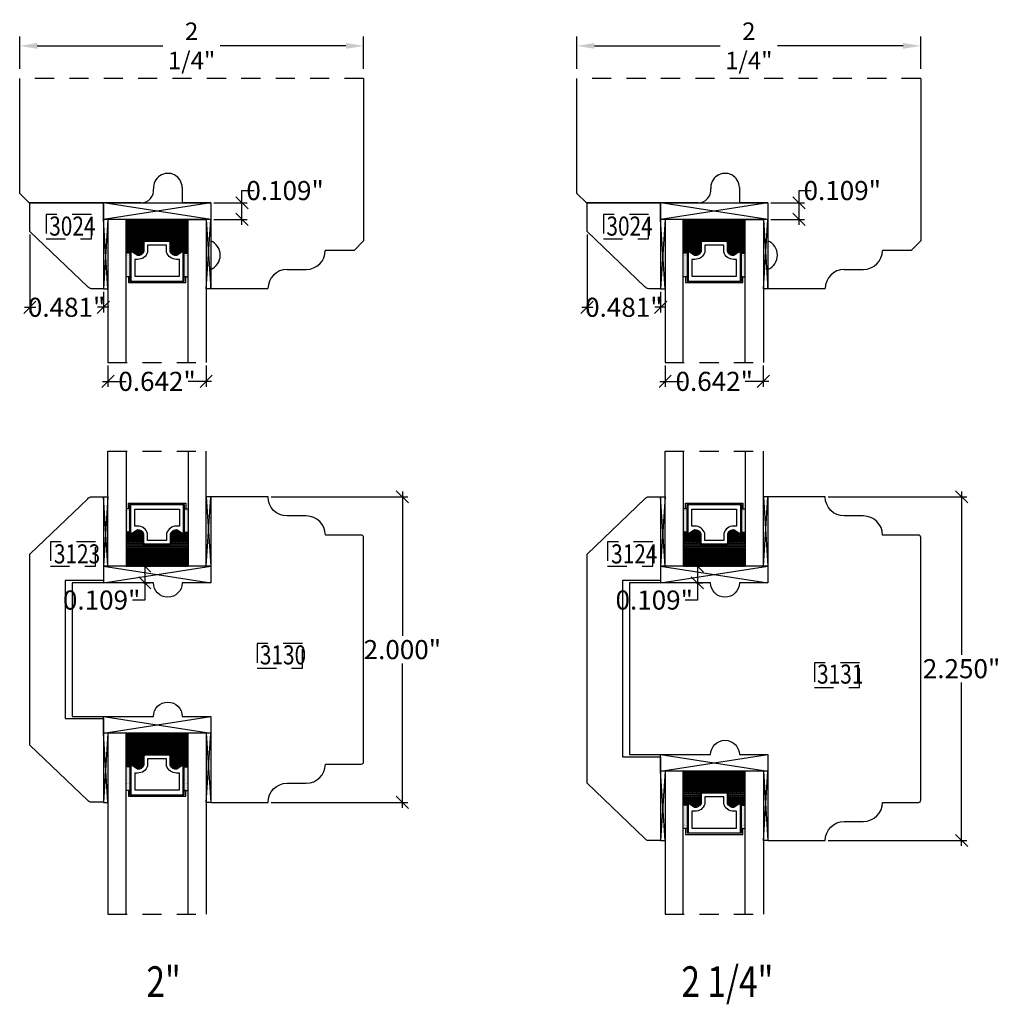
# Model space of a CAD drawing. Units: inches. Extents: x 0.72 to 7.14, y 1.02 to 7.46.
import ezdxf

# ---------------------------------------------------------------- set-up
doc = ezdxf.new("R2010")
doc.units = ezdxf.units.IN
doc.header["$LTSCALE"] = 0.5
doc.header["$MEASUREMENT"] = 0
doc.header["$PDMODE"] = 2
doc.linetypes.add('HIDDEN', pattern=[0.375, 0.25, -0.125])
doc.styles.add('ARIAL', font='ARIALN.TTF')
doc.styles.add('DIMTXT', font='lc______.ttf', dxfattribs={"width": 0.6, "oblique": 5})
doc.styles.get("Standard").update_dxf_attribs({"font": 'lc______.ttf', "width": 0.6, "oblique": 5})
doc.dimstyles.new('KNIFE', dxfattribs={"dimscale": 0.8, "dimtxt": 0.125, "dimasz": 0.08, "dimexe": 0.035, "dimexo": 0.02, "dimgap": 0.025, "dimtad": 0, "dimtih": 1, "dimtoh": 1, "dimdec": 3, "dimzin": 3, "dimdsep": 46, "dimtxsty": 'DIMTXT', "dimblk1": 'OBLIQUE', "dimblk2": 'OBLIQUE', "dimsah": 1, "dimcen": 0, "dimdle": 0.035, "dimadec": 0, "dimazin": 0, "dimtfac": 1, "dimtdec": 3, "dimtofl": 0, "dimtmove": 0, "dimatfit": 3, "dimldrblk": 'OBLIQUE', "dimfxl": 0, "dimtolj": 1, "dimtzin": 3, "dimarcsym": 0})
doc.dimstyles.get("Standard").update_dxf_attribs({"dimscale": 0, "dimtxt": 0.115, "dimasz": 0.115, "dimexe": 0.062, "dimexo": 0.0625, "dimgap": 0.025, "dimtad": 0, "dimtih": 1, "dimtoh": 1, "dimdec": 6, "dimzin": 0, "dimdsep": 46, "dimlunit": 5, "dimtxsty": 'Standard', "dimcen": 0, "dimadec": 0, "dimazin": 0, "dimtfac": 1, "dimtdec": 6, "dimtofl": 0, "dimtmove": 0, "dimatfit": 3, "dimfxl": 0, "dimfrac": 2, "dimtolj": 1, "dimtzin": 0, "dimarcsym": 0})
pattern_1 = [(0, (-2.5279707, -4.286365), (0.004375, 0.004375), [0.004375, -0.004375])]
pattern_2 = [(360, (-16.062235, 5.628044), (0.003125, -0.00625), [0, -0.00625])]

# ---------------------------------------------------------------- blocks, each defined once
blk = doc.blocks.new('_OBLIQUE')
at = {"color": 0, "linetype": 'ByBlock'}
blk.add_line((-0.5, -0.5), (0.5, 0.5), dxfattribs=at)
blk = doc.blocks.new('*D5')
at = {"color": 0, "lineweight": -2, "transparency": 16777216}
for p, q in [((1.5306, 3.8855), (1.5749, 3.8855)), ((1.5399, 3.9205), (1.5399, 3.7765)), ((1.5306, 3.7765), (1.5749, 3.7765)), ((1.5399, 3.7765), (1.5399, 3.6635)), ((1.5399, 3.6635), (1.4599, 3.6635))]:
    blk.add_line(p, q, dxfattribs=at)
at = {"layer": 'Defpoints', "color": 0, "transparency": 16777216}
for p in [(1.5106, 3.8855), (1.5106, 3.7765), (1.5399, 3.7765)]:
    blk.add_point(p, dxfattribs=at)
at = {"color": 0, "lineweight": -2, "transparency": 16777216, "xscale": 0.08, "yscale": 0.08, "zscale": 0.08}
for p, rotation in [((1.5399, 3.8855), 90), ((1.5399, 3.7765), 270)]:
    blk.add_blockref('_OBLIQUE', p, dxfattribs=dict(at, rotation=rotation))
at = {"color": 0, "transparency": 16777216, "insert": (1.2573, 3.6635), "char_height": 0.125, "attachment_point": 5, "style": 'DIMTXT'}
blk.add_mtext('\\A1;0.109"', dxfattribs=at)
blk = doc.blocks.new('*D9')
at = {"color": 0, "lineweight": -2, "transparency": 16777216}
for p, q in [((0.721, 7.1407), (0.721, 7.3538)), ((2.971, 7.1407), (2.971, 7.3538)), ((0.836, 7.2918), (1.6581, 7.2918)), ((2.856, 7.2918), (2.0339, 7.2918))]:
    blk.add_line(p, q, dxfattribs=at)
at = {"color": 0, "transparency": 16777216}
for points in [[(0.836, 7.311), (0.836, 7.2727), (0.721, 7.2918)], [(2.856, 7.311), (2.856, 7.2727), (2.971, 7.2918)]]:
    blk.add_solid(points, dxfattribs=at)
at = {"layer": 'Defpoints', "color": 0, "transparency": 16777216}
for p in [(2.971, 7.2918), (0.721, 7.0782), (2.971, 7.0782)]:
    blk.add_point(p, dxfattribs=at)
at = {"color": 0, "transparency": 16777216, "insert": (1.846, 7.2918), "char_height": 0.115, "attachment_point": 5}
blk.add_mtext('\\A1;2 1/4"', dxfattribs=at)
blk = doc.blocks.new('*D10')
at = {"color": 0, "lineweight": -2, "transparency": 16777216}
for p, q in [((1.2988, 5.1991), (1.2988, 5.0603)), ((1.941, 5.1991), (1.941, 5.0603)), ((1.2638, 5.0953), (1.4174, 5.0953)), ((1.976, 5.0953), (1.8224, 5.0953))]:
    blk.add_line(p, q, dxfattribs=at)
at = {"layer": 'Defpoints', "color": 0, "transparency": 16777216}
for p in [(1.2988, 5.2191), (1.941, 5.2191), (1.941, 5.0953)]:
    blk.add_point(p, dxfattribs=at)
at = {"color": 0, "lineweight": -2, "transparency": 16777216, "xscale": 0.08, "yscale": 0.08, "zscale": 0.08, "rotation": 180}
blk.add_blockref('_OBLIQUE', (1.2988, 5.0953), dxfattribs=at)
at = {"color": 0, "lineweight": -2, "transparency": 16777216, "xscale": 0.08, "yscale": 0.08, "zscale": 0.08}
blk.add_blockref('_OBLIQUE', (1.941, 5.0953), dxfattribs=at)
at = {"color": 0, "transparency": 16777216, "insert": (1.6199, 5.0953), "char_height": 0.125, "attachment_point": 5, "style": 'DIMTXT'}
blk.add_mtext('\\A1;0.642"', dxfattribs=at)
blk = doc.blocks.new('*D11')
at = {"color": 0, "lineweight": -2, "transparency": 16777216}
for p, q in [((0.7875, 6.057), (0.7875, 5.5454)), ((1.2688, 5.682), (1.2688, 5.5454)), ((0.7525, 5.5804), (0.8256, 5.5804)), ((1.3038, 5.5804), (1.2307, 5.5804))]:
    blk.add_line(p, q, dxfattribs=at)
at = {"layer": 'Defpoints', "color": 0, "transparency": 16777216}
for p in [(0.7875, 6.077), (1.2688, 5.702), (0.7875, 5.5804)]:
    blk.add_point(p, dxfattribs=at)
at = {"color": 0, "lineweight": -2, "transparency": 16777216, "xscale": 0.08, "yscale": 0.08, "zscale": 0.08, "rotation": 180}
blk.add_blockref('_OBLIQUE', (0.7875, 5.5804), dxfattribs=at)
at = {"color": 0, "lineweight": -2, "transparency": 16777216, "xscale": 0.08, "yscale": 0.08, "zscale": 0.08}
blk.add_blockref('_OBLIQUE', (1.2688, 5.5804), dxfattribs=at)
at = {"color": 0, "transparency": 16777216, "insert": (1.0281, 5.5804), "char_height": 0.125, "attachment_point": 5, "style": 'DIMTXT'}
blk.add_mtext('\\A1;0.481"', dxfattribs=at)
blk = doc.blocks.new('*D6')
at = {"color": 0, "lineweight": -2, "transparency": 16777216}
for p, q in [((2.366, 4.339), (3.2601, 4.339)), ((3.2251, 4.374), (3.2251, 3.4289)), ((3.2251, 2.304), (3.2251, 3.2491)), ((2.366, 2.339), (3.2601, 2.339))]:
    blk.add_line(p, q, dxfattribs=at)
at = {"layer": 'Defpoints', "color": 0, "transparency": 16777216}
for p in [(2.346, 4.339), (2.346, 2.339), (3.2251, 2.339)]:
    blk.add_point(p, dxfattribs=at)
at = {"color": 0, "lineweight": -2, "transparency": 16777216, "xscale": 0.08, "yscale": 0.08, "zscale": 0.08}
for p, rotation in [((3.2251, 4.339), 90), ((3.2251, 2.339), 270)]:
    blk.add_blockref('_OBLIQUE', p, dxfattribs=dict(at, rotation=rotation))
at = {"color": 0, "transparency": 16777216, "insert": (3.2251, 3.339), "char_height": 0.125, "attachment_point": 5, "style": 'DIMTXT'}
blk.add_mtext('\\A1;2.000"', dxfattribs=at)
blk = doc.blocks.new('*D12')
at = {"color": 0, "lineweight": -2, "transparency": 16777216}
for p, q in [((2.1751, 6.2646), (2.1751, 6.3446)), ((2.1751, 6.3446), (2.2551, 6.3446)), ((1.991, 6.2646), (2.2101, 6.2646)), ((2.1751, 6.1206), (2.1751, 6.2646)), ((1.991, 6.1556), (2.2101, 6.1556))]:
    blk.add_line(p, q, dxfattribs=at)
at = {"layer": 'Defpoints', "color": 0, "transparency": 16777216}
for p in [(1.971, 6.2646), (2.1751, 6.2646), (1.971, 6.1556)]:
    blk.add_point(p, dxfattribs=at)
at = {"color": 0, "lineweight": -2, "transparency": 16777216, "xscale": 0.08, "yscale": 0.08, "zscale": 0.08}
for p, rotation in [((2.1751, 6.2646), 90), ((2.1751, 6.1556), 270)]:
    blk.add_blockref('_OBLIQUE', p, dxfattribs=dict(at, rotation=rotation))
at = {"color": 0, "transparency": 16777216, "insert": (2.4577, 6.3446), "char_height": 0.125, "attachment_point": 5, "style": 'DIMTXT'}
blk.add_mtext('\\A1;0.109"', dxfattribs=at)
blk = doc.blocks.new('*D7')
at = {"color": 0, "lineweight": -2, "transparency": 16777216}
for p, q in [((5.1468, 3.8855), (5.191, 3.8855)), ((5.156, 3.9205), (5.156, 3.7765)), ((5.1468, 3.7765), (5.191, 3.7765)), ((5.156, 3.7765), (5.156, 3.6635)), ((5.156, 3.6635), (5.076, 3.6635))]:
    blk.add_line(p, q, dxfattribs=at)
at = {"layer": 'Defpoints', "color": 0, "transparency": 16777216}
for p in [(5.1268, 3.8855), (5.1268, 3.7765), (5.156, 3.7765)]:
    blk.add_point(p, dxfattribs=at)
at = {"color": 0, "lineweight": -2, "transparency": 16777216, "xscale": 0.08, "yscale": 0.08, "zscale": 0.08}
for p, rotation in [((5.156, 3.8855), 90), ((5.156, 3.7765), 270)]:
    blk.add_blockref('_OBLIQUE', p, dxfattribs=dict(at, rotation=rotation))
at = {"color": 0, "transparency": 16777216, "insert": (4.8734, 3.6635), "char_height": 0.125, "attachment_point": 5, "style": 'DIMTXT'}
blk.add_mtext('\\A1;0.109"', dxfattribs=at)
blk = doc.blocks.new('*D13')
at = {"color": 0, "lineweight": -2, "transparency": 16777216}
for p, q in [((4.3672, 7.1407), (4.3672, 7.3538)), ((6.6172, 7.1407), (6.6172, 7.3538)), ((4.4822, 7.2918), (5.3044, 7.2918)), ((6.5022, 7.2918), (5.6801, 7.2918))]:
    blk.add_line(p, q, dxfattribs=at)
at = {"color": 0, "transparency": 16777216}
for points in [[(4.4822, 7.311), (4.4822, 7.2727), (4.3672, 7.2918)], [(6.5022, 7.311), (6.5022, 7.2727), (6.6172, 7.2918)]]:
    blk.add_solid(points, dxfattribs=at)
at = {"layer": 'Defpoints', "color": 0, "transparency": 16777216}
for p in [(6.6172, 7.2918), (4.3672, 7.0782), (6.6172, 7.0782)]:
    blk.add_point(p, dxfattribs=at)
at = {"color": 0, "transparency": 16777216, "insert": (5.4922, 7.2918), "char_height": 0.115, "attachment_point": 5}
blk.add_mtext('\\A1;2 1/4"', dxfattribs=at)
blk = doc.blocks.new('*D14')
at = {"color": 0, "lineweight": -2, "transparency": 16777216}
for p, q in [((4.945, 5.1991), (4.945, 5.0603)), ((5.5872, 5.1991), (5.5872, 5.0603)), ((4.91, 5.0953), (5.0636, 5.0953)), ((5.6222, 5.0953), (5.4687, 5.0953))]:
    blk.add_line(p, q, dxfattribs=at)
at = {"layer": 'Defpoints', "color": 0, "transparency": 16777216}
for p in [(4.945, 5.2191), (5.5872, 5.2191), (5.5872, 5.0953)]:
    blk.add_point(p, dxfattribs=at)
at = {"color": 0, "lineweight": -2, "transparency": 16777216, "xscale": 0.08, "yscale": 0.08, "zscale": 0.08, "rotation": 180}
blk.add_blockref('_OBLIQUE', (4.945, 5.0953), dxfattribs=at)
at = {"color": 0, "lineweight": -2, "transparency": 16777216, "xscale": 0.08, "yscale": 0.08, "zscale": 0.08}
blk.add_blockref('_OBLIQUE', (5.5872, 5.0953), dxfattribs=at)
at = {"color": 0, "transparency": 16777216, "insert": (5.2661, 5.0953), "char_height": 0.125, "attachment_point": 5, "style": 'DIMTXT'}
blk.add_mtext('\\A1;0.642"', dxfattribs=at)
blk = doc.blocks.new('*D15')
at = {"color": 0, "lineweight": -2, "transparency": 16777216}
for p, q in [((4.4337, 6.057), (4.4337, 5.5454)), ((4.915, 5.682), (4.915, 5.5454)), ((4.3987, 5.5804), (4.4718, 5.5804)), ((4.95, 5.5804), (4.8769, 5.5804))]:
    blk.add_line(p, q, dxfattribs=at)
at = {"layer": 'Defpoints', "color": 0, "transparency": 16777216}
for p in [(4.4337, 6.077), (4.915, 5.702), (4.4337, 5.5804)]:
    blk.add_point(p, dxfattribs=at)
at = {"color": 0, "lineweight": -2, "transparency": 16777216, "xscale": 0.08, "yscale": 0.08, "zscale": 0.08, "rotation": 180}
blk.add_blockref('_OBLIQUE', (4.4337, 5.5804), dxfattribs=at)
at = {"color": 0, "lineweight": -2, "transparency": 16777216, "xscale": 0.08, "yscale": 0.08, "zscale": 0.08}
blk.add_blockref('_OBLIQUE', (4.915, 5.5804), dxfattribs=at)
at = {"color": 0, "transparency": 16777216, "insert": (4.6744, 5.5804), "char_height": 0.125, "attachment_point": 5, "style": 'DIMTXT'}
blk.add_mtext('\\A1;0.481"', dxfattribs=at)
blk = doc.blocks.new('*D8')
at = {"color": 0, "lineweight": -2, "transparency": 16777216}
for p, q in [((6.0122, 4.339), (6.9194, 4.339)), ((6.8844, 4.374), (6.8844, 3.3039)), ((6.8844, 2.054), (6.8844, 3.1241)), ((6.0122, 2.089), (6.9194, 2.089))]:
    blk.add_line(p, q, dxfattribs=at)
at = {"layer": 'Defpoints', "color": 0, "transparency": 16777216}
for p in [(5.9922, 4.339), (5.9922, 2.089), (6.8844, 2.089)]:
    blk.add_point(p, dxfattribs=at)
at = {"color": 0, "lineweight": -2, "transparency": 16777216, "xscale": 0.08, "yscale": 0.08, "zscale": 0.08}
for p, rotation in [((6.8844, 4.339), 90), ((6.8844, 2.089), 270)]:
    blk.add_blockref('_OBLIQUE', p, dxfattribs=dict(at, rotation=rotation))
at = {"color": 0, "transparency": 16777216, "insert": (6.8844, 3.214), "char_height": 0.125, "attachment_point": 5, "style": 'DIMTXT'}
blk.add_mtext('\\A1;2.250"', dxfattribs=at)
blk = doc.blocks.new('*D16')
at = {"color": 0, "lineweight": -2, "transparency": 16777216}
for p, q in [((5.8213, 6.2646), (5.8213, 6.3446)), ((5.8213, 6.3446), (5.9013, 6.3446)), ((5.6372, 6.2646), (5.8563, 6.2646)), ((5.8213, 6.1206), (5.8213, 6.2646)), ((5.6372, 6.1556), (5.8563, 6.1556))]:
    blk.add_line(p, q, dxfattribs=at)
at = {"layer": 'Defpoints', "color": 0, "transparency": 16777216}
for p in [(5.6172, 6.2646), (5.8213, 6.2646), (5.6172, 6.1556)]:
    blk.add_point(p, dxfattribs=at)
at = {"color": 0, "lineweight": -2, "transparency": 16777216, "xscale": 0.08, "yscale": 0.08, "zscale": 0.08}
for p, rotation in [((5.8213, 6.2646), 90), ((5.8213, 6.1556), 270)]:
    blk.add_blockref('_OBLIQUE', p, dxfattribs=dict(at, rotation=rotation))
at = {"color": 0, "transparency": 16777216, "insert": (6.1039, 6.3446), "char_height": 0.125, "attachment_point": 5, "style": 'DIMTXT'}
blk.add_mtext('\\A1;0.109"', dxfattribs=at)

msp = doc.modelspace()

# ---------------------------------------------------------------- hatches: boundary and pattern name
h = msp.add_hatch()
h.set_pattern_fill('DASH', color=256, scale=0.035, style=0)
h.set_pattern_definition([(0, (-2.5279707, -0.923279), (0.004375, 0.004375), [0.004375, -0.004375])])
h.paths.add_polyline_path([(1.8230214, 6.1555937), (1.4167714, 6.1555937), (1.4167714, 5.9339687), (1.4421464, 5.9339687, -0.414213562), (1.4577714, 5.9495937), (1.4936424, 5.9254062, 0.335974631), (1.5261464, 5.9457689), (1.5261464, 6.0029687, -0.414213562), (1.5417714, 6.0185937), (1.6980214, 6.0185937, -0.414213562), (1.7136464, 6.0029687), (1.7136464, 5.9461318, 0.320870805), (1.7465336, 5.9254062), (1.7820214, 5.9495937, -0.414213562), (1.7976464, 5.9339687), (1.8230214, 5.9339687)])
h = msp.add_hatch()
h.set_pattern_fill('DASH', color=256, scale=0.035, style=0)
h.set_pattern_definition([(0, (1.11824, -0.923279), (0.004375, 0.004375), [0.004375, -0.004375])])
h.paths.add_polyline_path([(5.469232, 6.1555937), (5.062982, 6.1555937), (5.062982, 5.9339687), (5.088357, 5.9339687, -0.414213562), (5.103982, 5.9495937), (5.1398531, 5.9254062, 0.335974631), (5.172357, 5.9457689), (5.172357, 6.0029687, -0.414213562), (5.187982, 6.0185937), (5.344232, 6.0185937, -0.414213562), (5.359857, 6.0029687), (5.359857, 5.9461318, 0.320870805), (5.3927442, 5.9254062), (5.428232, 5.9495937, -0.414213562), (5.443857, 5.9339687), (5.469232, 5.9339687)])
at = {"linetype": 'Continuous'}
h = msp.add_hatch(dxfattribs=at)
h.set_pattern_fill('DOTS', color=256, scale=0.1, style=0)
h.set_pattern_definition([(360, (-16.062235, 8.99113), (0.003125, -0.00625), [0, -0.00625])])
h.paths.add_polyline_path([(1.8230214, 5.7805937), (1.7976464, 5.7805937), (1.7976464, 5.9339687), (1.8230214, 5.9339687)])
h.paths.add_polyline_path([(1.4421464, 5.7805937), (1.4167714, 5.7805937), (1.4167714, 5.9339687), (1.4421464, 5.9339687)])
h = msp.add_hatch(dxfattribs=at)
h.set_pattern_fill('DOTS', color=256, scale=0.1, style=0)
h.set_pattern_definition([(360, (-12.4160245, 8.99113), (0.003125, -0.00625), [0, -0.00625])])
h.paths.add_polyline_path([(5.469232, 5.7805937), (5.443857, 5.7805937), (5.443857, 5.9339687), (5.469232, 5.9339687)])
h.paths.add_polyline_path([(5.088357, 5.7805937), (5.062982, 5.7805937), (5.062982, 5.9339687), (5.088357, 5.9339687)])
h = msp.add_hatch(dxfattribs=at)
h.set_pattern_fill('DOTS', color=256, scale=0.1, style=0)
h.set_pattern_definition(pattern_2)
h.paths.add_polyline_path([(1.8230214, 4.2605078), (1.7976464, 4.2605078), (1.7976464, 4.1071328), (1.8230214, 4.1071328)])
h.paths.add_polyline_path([(1.4421464, 4.2605078), (1.4167714, 4.2605078), (1.4167714, 4.1071328), (1.4421464, 4.1071328)])
h = msp.add_hatch(dxfattribs=at)
h.set_pattern_fill('DOTS', color=256, scale=0.1, style=0)
h.set_pattern_definition([(360, (-12.4160245, 5.628044), (0.003125, -0.00625), [0, -0.00625])])
h.paths.add_polyline_path([(5.469232, 4.2605078), (5.443857, 4.2605078), (5.443857, 4.1071328), (5.469232, 4.1071328)])
h.paths.add_polyline_path([(5.088357, 4.2605078), (5.062982, 4.2605078), (5.062982, 4.1071328), (5.088357, 4.1071328)])
h = msp.add_hatch()
h.set_pattern_fill('DASH', color=256, scale=0.035, style=0)
h.set_pattern_definition(pattern_1)
h.paths.add_polyline_path([(1.8230214, 3.8855078), (1.4167714, 3.8855078), (1.4167714, 4.1071328), (1.4421464, 4.1071328, 0.414213562), (1.4577714, 4.0915078), (1.4936424, 4.1156953, -0.335974631), (1.5261464, 4.0953326), (1.5261464, 4.0381328, 0.414213562), (1.5417714, 4.0225078), (1.6980214, 4.0225078, 0.414213562), (1.7136464, 4.0381328), (1.7136464, 4.0949697, -0.320870805), (1.7465336, 4.1156953), (1.7820214, 4.0915078, 0.414213562), (1.7976464, 4.1071328), (1.8230214, 4.1071328)])
h = msp.add_hatch()
h.set_pattern_fill('DASH', color=256, scale=0.035, style=0)
h.set_pattern_definition([(0, (1.11824, -4.286365), (0.004375, 0.004375), [0.004375, -0.004375])])
h.paths.add_polyline_path([(5.469232, 3.8855078), (5.062982, 3.8855078), (5.062982, 4.1071328), (5.088357, 4.1071328, 0.414213562), (5.103982, 4.0915078), (5.1398531, 4.1156953, -0.335974631), (5.172357, 4.0953326), (5.172357, 4.0381328, 0.414213562), (5.187982, 4.0225078), (5.344232, 4.0225078, 0.414213562), (5.359857, 4.0381328), (5.359857, 4.0949697, -0.320870805), (5.3927442, 4.1156953), (5.428232, 4.0915078, 0.414213562), (5.443857, 4.1071328), (5.469232, 4.1071328)])
h = msp.add_hatch()
h.set_pattern_fill('DASH', color=256, scale=0.035, style=0)
h.set_pattern_definition(pattern_1)
h.paths.add_polyline_path([(1.8230214, 2.7925078), (1.4167714, 2.7925078), (1.4167714, 2.5708828), (1.4421464, 2.5708828, -0.414213562), (1.4577714, 2.5865078), (1.4936424, 2.5623203, 0.335974631), (1.5261464, 2.5826831), (1.5261464, 2.6398828, -0.414213562), (1.5417714, 2.6555078), (1.6980214, 2.6555078, -0.414213562), (1.7136464, 2.6398828), (1.7136464, 2.583046, 0.320870805), (1.7465336, 2.5623203), (1.7820214, 2.5865078, -0.414213562), (1.7976464, 2.5708828), (1.8230214, 2.5708828)])
h = msp.add_hatch(dxfattribs=at)
h.set_pattern_fill('DOTS', color=256, scale=0.1, style=0)
h.set_pattern_definition(pattern_2)
h.paths.add_polyline_path([(1.8230214, 2.4175078), (1.7976464, 2.4175078), (1.7976464, 2.5708828), (1.8230214, 2.5708828)])
h.paths.add_polyline_path([(1.4421464, 2.4175078), (1.4167714, 2.4175078), (1.4167714, 2.5708828), (1.4421464, 2.5708828)])
h = msp.add_hatch()
h.set_pattern_fill('DASH', color=256, scale=0.035, style=0)
h.set_pattern_definition([(0, (1.11824, -4.536365), (0.004375, 0.004375), [0.004375, -0.004375])])
h.paths.add_polyline_path([(5.469232, 2.5425078), (5.062982, 2.5425078), (5.062982, 2.3208828), (5.088357, 2.3208828, -0.414213562), (5.103982, 2.3365078), (5.1398531, 2.3123203, 0.335974631), (5.172357, 2.3326831), (5.172357, 2.3898828, -0.414213562), (5.187982, 2.4055078), (5.344232, 2.4055078, -0.414213562), (5.359857, 2.3898828), (5.359857, 2.333046, 0.320870805), (5.3927442, 2.3123203), (5.428232, 2.3365078, -0.414213562), (5.443857, 2.3208828), (5.469232, 2.3208828)])
h = msp.add_hatch(dxfattribs=at)
h.set_pattern_fill('DOTS', color=256, scale=0.1, style=0)
h.set_pattern_definition([(360, (-12.4160245, 5.378044), (0.003125, -0.00625), [0, -0.00625])])
h.paths.add_polyline_path([(5.469232, 2.1675078), (5.443857, 2.1675078), (5.443857, 2.3208828), (5.469232, 2.3208828)])
h.paths.add_polyline_path([(5.088357, 2.1675078), (5.062982, 2.1675078), (5.062982, 2.3208828), (5.088357, 2.3208828)])

# ---------------------------------------------------------------- linework, layer by layer
for p, q in [((0.7210214, 6.3264264), (0.7210214, 7.0782336)), ((2.9710214, 7.0782336), (2.9710214, 6.0157064)), ((4.367232, 6.3264264), (4.367232, 7.0782336)), ((6.617232, 7.0782336), (6.617232, 6.0157064)), ((0.7830214, 6.2644264), (0.7210214, 6.3264264)), ((1.7840214, 6.3644264), (1.7840214, 6.2645937)), ((4.429232, 6.2644264), (4.367232, 6.3264264)), ((5.430232, 6.3644264), (5.430232, 6.2645937)), ((1.5147928, 6.2644264), (0.7830214, 6.2644264)), ((1.9710214, 6.2645937), (1.7840214, 6.2645937)), ((5.1610035, 6.2644264), (4.429232, 6.2644264)), ((5.617232, 6.2645937), (5.430232, 6.2645937)), ((1.9710214, 6.1555937), (1.2687714, 6.1555937)), ((5.617232, 6.1555937), (4.914982, 6.1555937)), ((2.9710214, 6.0152064), (2.9090214, 5.9532064)), ((6.617232, 6.0152064), (6.555232, 5.9532064)), ((2.9090214, 5.9532064), (2.7207554, 5.9532064)), ((2.7207554, 5.9532064), (2.7207554, 5.9532064)), ((6.555232, 5.9532064), (6.366966, 5.9532064)), ((6.366966, 5.9532064), (6.366966, 5.9532064)), ((2.4707554, 5.8282064), (2.5957554, 5.8282064)), ((6.116966, 5.8282064), (6.241966, 5.8282064)), ((2.3457554, 5.7032064), (2.3457554, 5.7032064)), ((5.991966, 5.7032064), (5.991966, 5.7032064)), ((1.9710214, 3.8855078), (1.2687714, 3.8855078)), ((5.617232, 3.8855078), (4.914982, 3.8855078)), ((1.9710214, 2.7925078), (1.2687714, 2.7925078)), ((5.617232, 2.5425078), (4.914982, 2.5425078))]:
    msp.add_line(p, q, dxfattribs=at)
at = {"linetype": 'HIDDEN'}
for p, q in [((2.9710214, 7.0782336), (0.7210214, 7.0782336)), ((6.617232, 7.0782336), (4.367232, 7.0782336)), ((1.2987714, 5.2190522), (1.9410214, 5.2190522)), ((4.944982, 5.2190522), (5.587232, 5.2190522)), ((1.2987714, 4.637672), (1.9410214, 4.637672)), ((4.944982, 4.637672), (5.587232, 4.637672)), ((1.2987714, 1.6059663), (1.9410214, 1.6059663)), ((4.944982, 1.6059663), (5.587232, 1.6059663))]:
    msp.add_line(p, q, dxfattribs=at)
for p, q in [((1.2687714, 6.1555937), (1.2687714, 6.2644264)), ((1.9710214, 6.2644264), (1.2687714, 6.1555937)), ((1.9710214, 6.1555937), (1.2687714, 6.2644264)), ((1.2987714, 6.2644264), (1.9710214, 6.2644264)), ((1.9710214, 6.2645937), (1.9710214, 6.1603737)), ((1.9710214, 6.2645937), (1.9710214, 5.9532064)), ((4.914982, 6.1555937), (4.914982, 6.2644264)), ((5.617232, 6.2644264), (4.914982, 6.1555937)), ((5.617232, 6.1555937), (4.914982, 6.2644264)), ((4.944982, 6.2644264), (5.617232, 6.2644264)), ((5.617232, 6.2645937), (5.617232, 6.1603737)), ((5.617232, 6.2645937), (5.617232, 5.9532064)), ((1.2987714, 5.7019684), (1.2687714, 6.1555937)), ((1.2987714, 6.1555937), (1.2687714, 5.7019684)), ((1.4167714, 6.1555937), (1.2987714, 6.1555937)), ((1.2987714, 6.1555937), (1.2987714, 5.2190522)), ((1.4167714, 5.2190522), (1.4167714, 6.1555937)), ((1.8230214, 6.1555937), (1.9410214, 6.1555937)), ((1.8230214, 5.2190522), (1.8230214, 6.1555937)), ((1.9410214, 6.1555937), (1.9410214, 5.2190522)), ((1.9410214, 6.1555937), (1.9410214, 5.7021064)), ((1.9410214, 6.1555937), (1.9710214, 5.7021064)), ((1.9410214, 5.7021064), (1.9710214, 6.1555937)), ((1.9710214, 6.1555937), (1.9710214, 5.7021064)), ((4.944982, 5.7019684), (4.914982, 6.1555937)), ((4.944982, 6.1555937), (4.914982, 5.7019684)), ((5.062982, 6.1555937), (4.944982, 6.1555937)), ((4.944982, 6.1555937), (4.944982, 5.2190522)), ((5.062982, 5.2190522), (5.062982, 6.1555937)), ((5.469232, 6.1555937), (5.587232, 6.1555937)), ((5.469232, 5.2190522), (5.469232, 6.1555937)), ((5.587232, 6.1555937), (5.587232, 5.2190522)), ((5.587232, 6.1555937), (5.587232, 5.7021064)), ((5.587232, 6.1555937), (5.617232, 5.7021064)), ((5.587232, 5.7021064), (5.617232, 6.1555937)), ((5.617232, 6.1555937), (5.617232, 5.7021064)), ((1.4421464, 5.9339687), (1.4167714, 5.9339687)), ((1.7976464, 5.9339687), (1.8230214, 5.9339687)), ((5.088357, 5.9339687), (5.062982, 5.9339687)), ((5.443857, 5.9339687), (5.469232, 5.9339687)), ((1.9710214, 5.7032064), (1.9710214, 5.8282064)), ((5.617232, 5.7032064), (5.617232, 5.8282064)), ((1.4421464, 5.7805937), (1.4167714, 5.7805937)), ((1.7976464, 5.7805937), (1.8230214, 5.7805937)), ((5.088357, 5.7805937), (5.062982, 5.7805937)), ((5.443857, 5.7805937), (5.469232, 5.7805937)), ((1.2687714, 5.7019684), (1.2987714, 5.7019684)), ((1.9710214, 5.7021064), (1.9410214, 5.7021064)), ((1.9710214, 5.7032064), (2.3457554, 5.7032064)), ((4.914982, 5.7019684), (4.944982, 5.7019684)), ((5.617232, 5.7021064), (5.587232, 5.7021064)), ((5.617232, 5.7032064), (5.991966, 5.7032064)), ((1.2987714, 3.8855078), (1.2987714, 4.637672)), ((1.4167714, 4.637672), (1.4167714, 3.8855078)), ((1.8230214, 4.637672), (1.8230214, 3.8855078)), ((1.9410214, 3.8855078), (1.9410214, 4.637672)), ((4.944982, 3.8855078), (4.944982, 4.637672)), ((5.062982, 4.637672), (5.062982, 3.8855078)), ((5.469232, 4.637672), (5.469232, 3.8855078)), ((5.587232, 3.8855078), (5.587232, 4.637672)), ((1.2687714, 4.339133), (1.2987714, 4.339133)), ((1.2987714, 4.339133), (1.2687714, 3.8855078)), ((1.2987714, 3.8855078), (1.2687714, 4.339133)), ((1.9410214, 3.8855078), (1.9410214, 4.338995)), ((1.9710214, 4.338995), (1.9410214, 4.338995)), ((1.9410214, 3.8855078), (1.9710214, 4.338995)), ((1.9410214, 4.338995), (1.9710214, 3.8855078)), ((4.914982, 4.339133), (4.944982, 4.339133)), ((4.944982, 4.339133), (4.914982, 3.8855078)), ((4.944982, 3.8855078), (4.914982, 4.339133)), ((5.587232, 3.8855078), (5.587232, 4.338995)), ((5.617232, 4.338995), (5.587232, 4.338995)), ((5.587232, 3.8855078), (5.617232, 4.338995)), ((5.587232, 4.338995), (5.617232, 3.8855078)), ((1.4421464, 4.2605078), (1.4167714, 4.2605078)), ((1.7976464, 4.2605078), (1.8230214, 4.2605078)), ((5.088357, 4.2605078), (5.062982, 4.2605078)), ((5.443857, 4.2605078), (5.469232, 4.2605078)), ((1.4421464, 4.1071328), (1.4167714, 4.1071328)), ((1.7976464, 4.1071328), (1.8230214, 4.1071328)), ((5.088357, 4.1071328), (5.062982, 4.1071328)), ((5.443857, 4.1071328), (5.469232, 4.1071328)), ((1.2687714, 3.8855078), (1.2687714, 3.7765078)), ((1.2687714, 3.7765078), (1.9710214, 3.8855078)), ((1.2687714, 3.8855078), (1.9710214, 3.7765078)), ((4.914982, 3.8855078), (4.914982, 3.7765078)), ((4.914982, 3.7765078), (5.617232, 3.8855078)), ((4.914982, 3.8855078), (5.617232, 3.7765078)), ((1.2687714, 2.9015078), (1.9710214, 2.7925078)), ((1.2687714, 2.7925078), (1.9710214, 2.9015078)), ((1.2687714, 2.7925078), (1.2687714, 2.9015078)), ((1.2987714, 2.3388826), (1.2687714, 2.7925078)), ((1.2987714, 2.7925078), (1.2687714, 2.3388826)), ((1.2987714, 2.7925078), (1.2987714, 1.6059663)), ((1.4167714, 1.6059663), (1.4167714, 2.7925078)), ((1.8230214, 1.6059663), (1.8230214, 2.7925078)), ((1.9410214, 2.7925078), (1.9410214, 1.6059663)), ((1.9410214, 2.7925078), (1.9410214, 2.3390206)), ((1.9410214, 2.7925078), (1.9710214, 2.3390206)), ((1.9410214, 2.3390206), (1.9710214, 2.7925078)), ((4.914982, 2.6515078), (5.617232, 2.5425078)), ((4.914982, 2.5425078), (5.617232, 2.6515078)), ((4.914982, 2.5425078), (4.914982, 2.6515078)), ((1.4421464, 2.5708828), (1.4167714, 2.5708828)), ((1.7976464, 2.5708828), (1.8230214, 2.5708828)), ((4.944982, 2.0888826), (4.914982, 2.5425078)), ((4.944982, 2.5425078), (4.914982, 2.0888826)), ((4.944982, 2.5425078), (4.944982, 1.6059663)), ((5.062982, 1.6059663), (5.062982, 2.5425078)), ((5.469232, 1.6059663), (5.469232, 2.5425078)), ((5.587232, 2.5425078), (5.587232, 1.6059663)), ((5.587232, 2.5425078), (5.587232, 2.0890206)), ((5.587232, 2.5425078), (5.617232, 2.0890206)), ((5.587232, 2.0890206), (5.617232, 2.5425078)), ((1.4421464, 2.4175078), (1.4167714, 2.4175078)), ((1.7976464, 2.4175078), (1.8230214, 2.4175078)), ((1.2687714, 2.3388826), (1.2987714, 2.3388826)), ((1.9710214, 2.3390206), (1.9410214, 2.3390206)), ((5.088357, 2.3208828), (5.062982, 2.3208828)), ((5.443857, 2.3208828), (5.469232, 2.3208828)), ((5.088357, 2.1675078), (5.062982, 2.1675078)), ((5.443857, 2.1675078), (5.469232, 2.1675078)), ((4.914982, 2.0888826), (4.944982, 2.0888826)), ((5.617232, 2.0890206), (5.587232, 2.0890206))]:
    msp.add_line(p, q)
for points in [[(0.7875214, 6.0769684), (0.7875214, 6.2644684), (1.2687714, 6.2644766), (1.2687714, 5.7019684), (1.1912466, 5.7019684, -0.235730494), (1.1664704, 5.7143367)], [(4.433732, 6.0769684), (4.433732, 6.2644684), (4.914982, 6.2644766), (4.914982, 5.7019684), (4.8374572, 5.7019684, -0.235730494), (4.812681, 5.7143367)], [(1.5261464, 5.9457689, -0.335974631), (1.4936424, 5.9254062), (1.4577714, 5.9495937, 0.414213562), (1.4421464, 5.9339687), (1.4421464, 5.7523437), (1.7976464, 5.7523437), (1.7976464, 5.9339687, 0.414213562), (1.7820214, 5.9495937), (1.7465336, 5.9254062, -0.320870805), (1.7136464, 5.9461318), (1.7136464, 6.0029687, 0.414213562), (1.6980214, 6.0185937), (1.5417714, 6.0185937, 0.414213562), (1.5261464, 6.0029687)], [(1.5331464, 5.9445505, -0.3593608), (1.4911465, 5.9186465), (1.4559275, 5.9423943, 0.352431049), (1.4491464, 5.9339687), (1.4491464, 5.7523437), (1.7906464, 5.7523437), (1.7906464, 5.9339687, 0.351869366), (1.783882, 5.9423906), (1.7489576, 5.9185871, -0.344630886), (1.7066464, 5.944826), (1.7066464, 6.0029687, 0.414213562), (1.6980214, 6.0115937), (1.5417714, 6.0115937, 0.414213562), (1.5331464, 6.0029687)], [(5.172357, 5.9457689, -0.335974631), (5.1398531, 5.9254062), (5.103982, 5.9495937, 0.414213562), (5.088357, 5.9339687), (5.088357, 5.7523437), (5.443857, 5.7523437), (5.443857, 5.9339687, 0.414213562), (5.428232, 5.9495937), (5.3927442, 5.9254062, -0.320870805), (5.359857, 5.9461318), (5.359857, 6.0029687, 0.414213562), (5.344232, 6.0185937), (5.187982, 6.0185937, 0.414213562), (5.172357, 6.0029687)], [(5.179357, 5.9445505, -0.3593608), (5.1373571, 5.9186465), (5.1021382, 5.9423943, 0.352431049), (5.095357, 5.9339687), (5.095357, 5.7523437), (5.436857, 5.7523437), (5.436857, 5.9339687, 0.351869366), (5.4300927, 5.9423906), (5.3951683, 5.9185871, -0.344630886), (5.352857, 5.944826), (5.352857, 6.0029687, 0.414213562), (5.344232, 6.0115937), (5.187982, 6.0115937, 0.414213562), (5.179357, 6.0029687)], [(1.5573964, 5.9410312, -0.358455467), (1.4924925, 5.8941562), (1.4733964, 5.8941562), (1.4733964, 5.7835937), (1.7663964, 5.7835937), (1.7663964, 5.8941562), (1.7473002, 5.8941562, -0.346799311), (1.6823964, 5.9410312), (1.6823964, 5.9873437), (1.5573964, 5.9873437)], [(5.203607, 5.9410312, -0.358455467), (5.1387031, 5.8941562), (5.119607, 5.8941562), (5.119607, 5.7835937), (5.412607, 5.7835937), (5.412607, 5.8941562), (5.3935108, 5.8941562, -0.346799311), (5.328607, 5.9410312), (5.328607, 5.9873437), (5.203607, 5.9873437)], [(1.2687714, 2.339133), (1.1912466, 2.339133, -0.235730494), (1.1664704, 2.3515014), (0.7875214, 2.714133), (0.7875214, 3.964133), (1.1664704, 4.3267647, -0.235730494), (1.1912466, 4.339133), (1.2687714, 4.339133), (1.2687714, 3.791133), (1.0187714, 3.791133), (1.0187714, 2.887133), (1.2687714, 2.887133)], [(1.9710214, 2.9015078), (1.9710214, 2.3390078), (2.3460214, 2.3390078, -0.414213562), (2.4710214, 2.4640078), (2.5960214, 2.4640078, 0.414213562), (2.7210214, 2.5890078), (2.9560214, 2.5890078, 0.414213562), (2.9710214, 2.6040078), (2.9710214, 4.0740078, 0.414213562), (2.9560214, 4.0890078), (2.7210214, 4.0890078), (2.7210214, 4.0890078, 0.414213562), (2.5960214, 4.2140078), (2.4710214, 4.2140078, -0.414213562), (2.3460214, 4.3390078), (2.3460214, 4.3390078), (1.9710214, 4.3390078), (1.9710214, 3.7765078), (1.7840214, 3.7765078, -1), (1.5960214, 3.7765078), (1.0647714, 3.7765078), (1.0647714, 2.9015078), (1.5960214, 2.9015078, -1), (1.7840214, 2.9015078)], [(4.914982, 2.089133), (4.8374572, 2.089133, -0.235730494), (4.812681, 2.1015014), (4.433732, 2.464133), (4.433732, 3.964133), (4.812681, 4.3267647, -0.235730494), (4.8374572, 4.339133), (4.914982, 4.339133), (4.914982, 3.791133), (4.664982, 3.791133), (4.664982, 2.637133), (4.914982, 2.637133)], [(5.617232, 2.6515078), (5.617232, 2.0890078), (5.992232, 2.0890078, -0.414213562), (6.117232, 2.2140078), (6.242232, 2.2140078, 0.414213562), (6.367232, 2.3390078), (6.602232, 2.3390078, 0.414213562), (6.617232, 2.3540078), (6.617232, 4.0740078, 0.414213562), (6.602232, 4.0890078), (6.367232, 4.0890078), (6.367232, 4.0890078, 0.414213562), (6.242232, 4.2140078), (6.117232, 4.2140078, -0.414213562), (5.992232, 4.3390078), (5.992232, 4.3390078), (5.617232, 4.3390078), (5.617232, 3.7765078), (5.430232, 3.7765078, -1), (5.242232, 3.7765078), (4.710982, 3.7765078), (4.710982, 2.6515078), (5.242232, 2.6515078, -1), (5.430232, 2.6515078)], [(1.5261464, 4.0953326, 0.335974631), (1.4936424, 4.1156953), (1.4577714, 4.0915078, -0.414213562), (1.4421464, 4.1071328), (1.4421464, 4.2887578), (1.7976464, 4.2887578), (1.7976464, 4.1071328, -0.414213562), (1.7820214, 4.0915078), (1.7465336, 4.1156953, 0.320870805), (1.7136464, 4.0949697), (1.7136464, 4.0381328, -0.414213562), (1.6980214, 4.0225078), (1.5417714, 4.0225078, -0.414213562), (1.5261464, 4.0381328)], [(1.5331464, 4.096551, 0.3593608), (1.4911465, 4.122455), (1.4559275, 4.0987072, -0.352431049), (1.4491464, 4.1071328), (1.4491464, 4.2887578), (1.7906464, 4.2887578), (1.7906464, 4.1071328, -0.351869366), (1.783882, 4.0987109), (1.7489576, 4.1225144, 0.344630886), (1.7066464, 4.0962755), (1.7066464, 4.0381328, -0.414213562), (1.6980214, 4.0295078), (1.5417714, 4.0295078, -0.414213562), (1.5331464, 4.0381328)], [(1.5573964, 4.1000703, 0.358455467), (1.4924925, 4.1469453), (1.4733964, 4.1469453), (1.4733964, 4.2575078), (1.7663964, 4.2575078), (1.7663964, 4.1469453), (1.7473002, 4.1469453, 0.346799311), (1.6823964, 4.1000703), (1.6823964, 4.0537578), (1.5573964, 4.0537578)], [(5.172357, 4.0953326, 0.335974631), (5.1398531, 4.1156953), (5.103982, 4.0915078, -0.414213562), (5.088357, 4.1071328), (5.088357, 4.2887578), (5.443857, 4.2887578), (5.443857, 4.1071328, -0.414213562), (5.428232, 4.0915078), (5.3927442, 4.1156953, 0.320870805), (5.359857, 4.0949697), (5.359857, 4.0381328, -0.414213562), (5.344232, 4.0225078), (5.187982, 4.0225078, -0.414213562), (5.172357, 4.0381328)], [(5.179357, 4.096551, 0.3593608), (5.1373571, 4.122455), (5.1021382, 4.0987072, -0.352431049), (5.095357, 4.1071328), (5.095357, 4.2887578), (5.436857, 4.2887578), (5.436857, 4.1071328, -0.351869366), (5.4300927, 4.0987109), (5.3951683, 4.1225144, 0.344630886), (5.352857, 4.0962755), (5.352857, 4.0381328, -0.414213562), (5.344232, 4.0295078), (5.187982, 4.0295078, -0.414213562), (5.179357, 4.0381328)], [(5.203607, 4.1000703, 0.358455467), (5.1387031, 4.1469453), (5.119607, 4.1469453), (5.119607, 4.2575078), (5.412607, 4.2575078), (5.412607, 4.1469453), (5.3935108, 4.1469453, 0.346799311), (5.328607, 4.1000703), (5.328607, 4.0537578), (5.203607, 4.0537578)], [(1.5261464, 2.5826831, -0.335974631), (1.4936424, 2.5623203), (1.4577714, 2.5865078, 0.414213562), (1.4421464, 2.5708828), (1.4421464, 2.3892578), (1.7976464, 2.3892578), (1.7976464, 2.5708828, 0.414213562), (1.7820214, 2.5865078), (1.7465336, 2.5623203, -0.320870805), (1.7136464, 2.583046), (1.7136464, 2.6398828, 0.414213562), (1.6980214, 2.6555078), (1.5417714, 2.6555078, 0.414213562), (1.5261464, 2.6398828)], [(1.5331464, 2.5814647, -0.3593608), (1.4911465, 2.5555607), (1.4559275, 2.5793084, 0.352431049), (1.4491464, 2.5708828), (1.4491464, 2.3892578), (1.7906464, 2.3892578), (1.7906464, 2.5708828, 0.351869366), (1.783882, 2.5793047), (1.7489576, 2.5555012, -0.344630886), (1.7066464, 2.5817401), (1.7066464, 2.6398828, 0.414213562), (1.6980214, 2.6485078), (1.5417714, 2.6485078, 0.414213562), (1.5331464, 2.6398828)], [(1.5573964, 2.5779453, -0.358455467), (1.4924925, 2.5310703), (1.4733964, 2.5310703), (1.4733964, 2.4205078), (1.7663964, 2.4205078), (1.7663964, 2.5310703), (1.7473002, 2.5310703, -0.346799311), (1.6823964, 2.5779453), (1.6823964, 2.6242578), (1.5573964, 2.6242578)], [(5.172357, 2.3326831, -0.335974631), (5.1398531, 2.3123203), (5.103982, 2.3365078, 0.414213562), (5.088357, 2.3208828), (5.088357, 2.1392578), (5.443857, 2.1392578), (5.443857, 2.3208828, 0.414213562), (5.428232, 2.3365078), (5.3927442, 2.3123203, -0.320870805), (5.359857, 2.333046), (5.359857, 2.3898828, 0.414213562), (5.344232, 2.4055078), (5.187982, 2.4055078, 0.414213562), (5.172357, 2.3898828)], [(5.179357, 2.3314647, -0.3593608), (5.1373571, 2.3055607), (5.1021382, 2.3293084, 0.352431049), (5.095357, 2.3208828), (5.095357, 2.1392578), (5.436857, 2.1392578), (5.436857, 2.3208828, 0.351869366), (5.4300927, 2.3293047), (5.3951683, 2.3055012, -0.344630886), (5.352857, 2.3317401), (5.352857, 2.3898828, 0.414213562), (5.344232, 2.3985078), (5.187982, 2.3985078, 0.414213562), (5.179357, 2.3898828)], [(5.203607, 2.3279453, -0.358455467), (5.1387031, 2.2810703), (5.119607, 2.2810703), (5.119607, 2.1705078), (5.412607, 2.1705078), (5.412607, 2.2810703), (5.3935108, 2.2810703, -0.346799311), (5.328607, 2.3279453), (5.328607, 2.3742578), (5.203607, 2.3742578)]]:
    msp.add_lwpolyline(points, format="xyb", close=True)
for points in [[(0.8946214, 6.0281421), (1.1899307, 6.0281421), (1.1899307, 6.1885296), (0.8946214, 6.1885296)], [(4.5408321, 6.0281421), (4.8361413, 6.0281421), (4.8361413, 6.1885296), (4.5408321, 6.1885296)], [(0.9221299, 3.8851048), (1.2174392, 3.8851048), (1.2174392, 4.0454922), (0.9221299, 4.0454922)], [(4.5683406, 3.8851048), (4.8636498, 3.8851048), (4.8636498, 4.0454922), (4.5683406, 4.0454922)], [(2.2754808, 3.2177224), (2.5707901, 3.2177224), (2.5707901, 3.3781098), (2.2754808, 3.3781098)], [(5.9216915, 3.0919321), (6.2170007, 3.0919321), (6.2170007, 3.2523196), (5.9216915, 3.2523196)]]:
    msp.add_lwpolyline(points, close=True, dxfattribs=at)
for points in [[(1.4421464, 5.7805937), (1.4323964, 5.7805937), (1.4323964, 5.7425937), (1.8073964, 5.7425937), (1.8073964, 5.7805937), (1.7976464, 5.7805937)], [(5.088357, 5.7805937), (5.078607, 5.7805937), (5.078607, 5.7425937), (5.453607, 5.7425937), (5.453607, 5.7805937), (5.443857, 5.7805937)], [(1.4421464, 4.2605078), (1.4323964, 4.2605078), (1.4323964, 4.2985078), (1.8073964, 4.2985078), (1.8073964, 4.2605078), (1.7976464, 4.2605078)], [(5.088357, 4.2605078), (5.078607, 4.2605078), (5.078607, 4.2985078), (5.453607, 4.2985078), (5.453607, 4.2605078), (5.443857, 4.2605078)], [(1.4421464, 2.4175078), (1.4323964, 2.4175078), (1.4323964, 2.3795078), (1.8073964, 2.3795078), (1.8073964, 2.4175078), (1.7976464, 2.4175078)], [(5.088357, 2.1675078), (5.078607, 2.1675078), (5.078607, 2.1295078), (5.453607, 2.1295078), (5.453607, 2.1675078), (5.443857, 2.1675078)]]:
    msp.add_lwpolyline(points)
at = {"linetype": 'Continuous'}
for centre, radius, start, end in [((1.6905214, 6.363925), 0.0935013, 0.30721524, 185.36361601), ((5.336732, 6.363925), 0.0935013, 0.30721524, 185.36361601), ((1.5147928, 6.3474264), 0.083, 270, 5.36361601), ((5.1610035, 6.3474264), 0.083, 270, 5.36361601), ((2.5957554, 5.9532064), 0.125, 270, 0), ((6.241966, 5.9532064), 0.125, 270, 0), ((2.4707554, 5.7032064), 0.125, 90, 180), ((6.116966, 5.7032064), 0.125, 90, 180)]:
    msp.add_arc(centre, radius, start, end, dxfattribs=at)
for centre in [(1.9319372, 5.9219564), (5.5781479, 5.9219564)]:
    msp.add_arc(centre, 0.1015625, 292.61986495, 67.38013505)

# ---------------------------------------------------------------- texts
at = {"style": 'ARIAL', "width": 0.8}
for s, height, p in [('3024', 0.125, (0.9142371, 6.0497107)), ('3024', 0.125, (4.5604477, 6.0497107)), ('3123', 0.125, (0.9449186, 3.9031958)), ('3124', 0.125, (4.5911292, 3.9031958)), ('3130', 0.125, (2.292599, 3.2420651)), ('3131', 0.125, (5.9388096, 3.1162748)), ('2"', 0.2, (1.5503722, 1.0655057)), ('2 1/4"', 0.2, (5.0513793, 1.0655057))]:
    msp.add_text(s, height=height, dxfattribs=at).set_placement(p)

# ---------------------------------------------------------------- dimensions: what is measured, and where the dimension line sits
for base, p1, p2, dimstyle, picture, middle in [((2.9710214, 7.2918399), (0.7210214, 7.0782336), (2.9710214, 7.0782336), 'Standard', '*D9', (1.8460214, 7.2918399)), ((6.617232, 7.2918399), (4.367232, 7.0782336), (6.617232, 7.0782336), 'Standard', '*D13', (5.492232, 7.2918399)), ((0.7875214, 5.5803954), (1.2687714, 5.7019684), (0.7875214, 6.0769684), 'KNIFE', '*D11', (1.0281464, 5.5803954)), ((4.433732, 5.5803954), (4.914982, 5.7019684), (4.433732, 6.0769684), 'KNIFE', '*D15', (4.674357, 5.5803954)), ((1.9410214, 5.0952987), (1.2987714, 5.2190522), (1.9410214, 5.2190522), 'KNIFE', '*D10', (1.6198964, 5.0952987)), ((5.587232, 5.0952987), (4.944982, 5.2190522), (5.587232, 5.2190522), 'KNIFE', '*D14', (5.266107, 5.0952987))]:
    dim = msp.add_linear_dim(base=base, p1=p1, p2=p2, dimstyle=dimstyle, override={"dimscale": 1, "dimpost": '"'})
    dim.commit()
    dim.dimension.update_dxf_attribs({"geometry": picture, "text_midpoint": middle})
for base, p1, p2, picture, middle in [((2.1751135, 6.2645937), (1.9710214, 6.1555937), (1.9710214, 6.2645937), '*D12', (2.4576593, 6.3445937)), ((5.8213241, 6.2645937), (5.617232, 6.1555937), (5.617232, 6.2645937), '*D16', (6.1038699, 6.3445937)), ((3.2251364, 2.3390078), (2.3460214, 4.3390078), (2.3460214, 2.3390078), '*D6', (3.2251364, 3.3390078)), ((6.8844417, 2.0890078), (5.992232, 4.3390078), (5.992232, 2.0890078), '*D8', (6.8844417, 3.2140078))]:
    dim = msp.add_linear_dim(base=base, p1=p1, p2=p2, angle=90, dimstyle='KNIFE', override={"dimscale": 1, "dimpost": '"'})
    dim.commit()
    dim.dimension.update_dxf_attribs({"geometry": picture, "text_midpoint": middle})
for base, p1, p2, picture, middle in [((1.5398629, 3.7765078), (1.5106475, 3.8855078), (1.5106475, 3.7765078), '*D5', (1.257317, 3.6634773)), ((5.1559822, 3.7765078), (5.1267668, 3.8855078), (5.1267668, 3.7765078), '*D7', (4.8734364, 3.6634773))]:
    dim = msp.add_linear_dim(base=base, p1=p1, p2=p2, angle=90, dimstyle='KNIFE', override={"dimscale": 1, "dimpost": '"'})
    dim.commit()
    dim.dimension.update_dxf_attribs({"geometry": picture, "text_midpoint": middle, "dimtype": 160})

doc.saveas('drawing.dxf')
